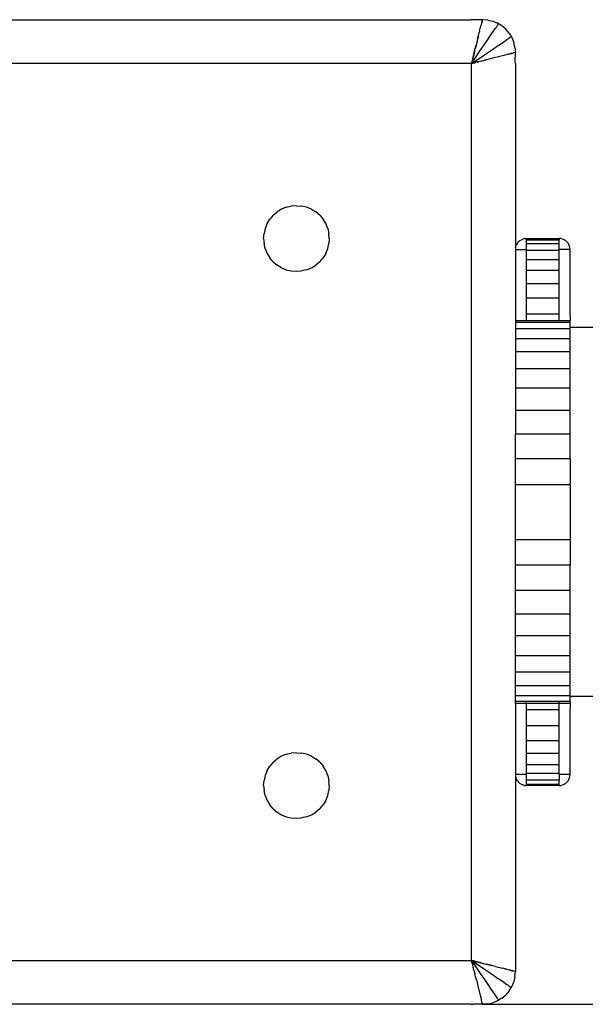
# Model space of a CAD drawing. Units: millimetres. Extents: x 33644 to 43574, y -9781 to 176.
# Drawn here: x 37788 to 37840, y -2831 to -2741 of the extents above; entities that cross this region are included whole.
import ezdxf

# ---------------------------------------------------------------- set-up
doc = ezdxf.new("R2010")
doc.units = ezdxf.units.MM

msp = doc.modelspace()

# ---------------------------------------------------------------- linework, layer by layer
for p, q in [((37747.632, -2740.631), (37829.632, -2740.631)), ((37830.632, -2740.631), (37829.632, -2740.631)), ((37830.368, -2741.687), (37830.49, -2741.196)), ((37830.512, -2741.111), (37830.49, -2741.196)), ((37830.588, -2740.807), (37830.512, -2741.111)), ((37830.529, -2741.041), (37830.512, -2741.111)), ((37830.529, -2741.041), (37830.546, -2740.973)), ((37830.551, -2740.955), (37830.533, -2741.027)), ((37830.546, -2740.973), (37830.562, -2740.912)), ((37830.562, -2740.912), (37830.551, -2740.955)), ((37830.575, -2740.856), (37830.566, -2740.894)), ((37830.575, -2740.856), (37830.588, -2740.807)), ((37830.588, -2740.807), (37830.6, -2740.758)), ((37830.6, -2740.758), (37830.607, -2740.728)), ((37830.632, -2740.631), (37830.607, -2740.728)), ((37830.607, -2740.728), (37830.621, -2740.673)), ((37830.614, -2740.702), (37830.607, -2740.728)), ((37831.101, -2740.668), (37830.632, -2740.631)), ((37831.101, -2740.668), (37831.559, -2740.778)), ((37831.559, -2740.778), (37831.994, -2740.958)), ((37831.813, -2741.414), (37831.895, -2741.299)), ((37831.895, -2741.299), (37831.965, -2741.2)), ((37831.965, -2741.2), (37832.022, -2741.12)), ((37832.395, -2741.204), (37831.994, -2740.958)), ((37832.022, -2741.12), (37832.064, -2741.062)), ((37832.064, -2741.062), (37832.095, -2741.02)), ((37832.753, -2741.509), (37832.395, -2741.204)), ((37830.179, -2742.442), (37830.339, -2741.802)), ((37830.246, -2742.174), (37830.213, -2742.306)), ((37830.278, -2742.046), (37830.246, -2742.174)), ((37830.368, -2741.687), (37830.339, -2741.802)), ((37831.168, -2742.342), (37831.403, -2742)), ((37831.403, -2742), (37831.621, -2741.686)), ((37831.621, -2741.686), (37831.813, -2741.414)), ((37833.059, -2741.867), (37832.753, -2741.509)), ((37832.964, -2742.368), (37833.063, -2742.297)), ((37833.059, -2741.867), (37833.305, -2742.269)), ((37833.063, -2742.297), (37833.142, -2742.24)), ((37833.142, -2742.24), (37833.201, -2742.198)), ((37833.201, -2742.198), (37833.243, -2742.168)), ((37833.305, -2742.269), (37833.485, -2742.704)), ((37830.144, -2742.58), (37829.963, -2743.307)), ((37829.963, -2743.307), (37830, -2743.158)), ((37830.018, -2743.085), (37829.979, -2743.241)), ((37830, -2743.158), (37830.037, -2743.011)), ((37830.037, -2743.011), (37830.018, -2743.085)), ((37830.037, -2743.011), (37830.073, -2742.866)), ((37830.06, -2742.917), (37830.037, -2743.011)), ((37830.073, -2742.866), (37830.06, -2742.917)), ((37830.105, -2742.737), (37830.073, -2742.866)), ((37830.179, -2742.442), (37830.144, -2742.58)), ((37830.213, -2742.306), (37830.179, -2742.442)), ((37830.414, -2743.46), (37830.797, -2742.889)), ((37830.797, -2742.889), (37830.923, -2742.704)), ((37830.923, -2742.704), (37831.046, -2742.521)), ((37831.046, -2742.521), (37831.168, -2742.342)), ((37831.741, -2743.216), (37831.92, -2743.094)), ((37831.92, -2743.094), (37832.262, -2742.859)), ((37832.262, -2742.859), (37832.576, -2742.641)), ((37832.576, -2742.641), (37832.848, -2742.45)), ((37832.848, -2742.45), (37832.964, -2742.368)), ((37833.595, -2743.161), (37833.485, -2742.704)), ((37833.595, -2743.161), (37833.632, -2743.631)), ((37829.632, -2744.631), (37830.024, -2744.043)), ((37829.926, -2743.455), (37829.667, -2744.488)), ((37829.758, -2744.124), (37829.777, -2744.051)), ((37829.777, -2744.051), (37829.795, -2743.979)), ((37829.828, -2743.847), (37829.795, -2743.979)), ((37829.795, -2743.979), (37829.814, -2743.903)), ((37829.814, -2743.903), (37829.828, -2743.847)), ((37829.828, -2743.847), (37829.851, -2743.754)), ((37829.851, -2743.754), (37829.858, -2743.728)), ((37829.858, -2743.728), (37829.912, -2743.51)), ((37829.912, -2743.51), (37829.926, -2743.455)), ((37829.926, -2743.455), (37829.963, -2743.307)), ((37829.979, -2743.241), (37829.963, -2743.307)), ((37830.024, -2744.043), (37830.414, -2743.46)), ((37830.22, -2744.238), (37830.803, -2743.849)), ((37830.803, -2743.849), (37831.373, -2743.465)), ((37831.373, -2743.465), (37831.559, -2743.34)), ((37831.559, -2743.34), (37831.741, -2743.216)), ((37831.821, -2744.083), (37831.682, -2744.118)), ((37831.956, -2744.05), (37831.821, -2744.083)), ((37832.088, -2744.017), (37831.956, -2744.05)), ((37832.217, -2743.984), (37832.088, -2744.017)), ((37832.341, -2743.953), (37832.217, -2743.984)), ((37832.46, -2743.924), (37832.341, -2743.953)), ((37832.575, -2743.895), (37832.46, -2743.924)), ((37832.684, -2743.868), (37832.575, -2743.895)), ((37832.789, -2743.841), (37832.684, -2743.868)), ((37832.887, -2743.817), (37832.789, -2743.841)), ((37832.98, -2743.794), (37832.887, -2743.817)), ((37833.066, -2743.772), (37832.98, -2743.794)), ((37833.147, -2743.752), (37833.066, -2743.772)), ((37833.147, -2743.752), (37833.221, -2743.733)), ((37833.289, -2743.716), (37833.221, -2743.733)), ((37833.235, -2743.73), (37833.307, -2743.712)), ((37833.289, -2743.716), (37833.351, -2743.701)), ((37833.351, -2743.701), (37833.406, -2743.687)), ((37833.406, -2743.687), (37833.455, -2743.675)), ((37833.632, -2743.631), (37833.455, -2743.675)), ((37833.609, -2744.454), (37833.632, -2743.631)), ((37829.632, -2744.631), (37747.632, -2744.631)), ((37829.632, -2744.631), (37830.22, -2744.238)), ((37829.667, -2744.488), (37829.632, -2744.631)), ((37829.632, -2744.631), (37829.774, -2744.595)), ((37829.632, -2826.631), (37829.632, -2744.631)), ((37829.677, -2744.45), (37829.667, -2744.488)), ((37829.677, -2744.45), (37829.703, -2744.344)), ((37829.703, -2744.344), (37829.719, -2744.281)), ((37829.719, -2744.281), (37829.74, -2744.198)), ((37829.74, -2744.198), (37829.758, -2744.124)), ((37829.774, -2744.595), (37829.918, -2744.559)), ((37829.813, -2744.585), (37829.982, -2744.543)), ((37829.918, -2744.559), (37830.064, -2744.523)), ((37830.211, -2744.486), (37830.064, -2744.523)), ((37830.139, -2744.504), (37830.283, -2744.468)), ((37830.36, -2744.449), (37830.211, -2744.486)), ((37830.508, -2744.411), (37830.36, -2744.449)), ((37830.508, -2744.411), (37830.807, -2744.337)), ((37830.956, -2744.3), (37830.807, -2744.337)), ((37830.88, -2744.319), (37831.021, -2744.283)), ((37831.104, -2744.263), (37830.956, -2744.3)), ((37831.251, -2744.226), (37831.104, -2744.263)), ((37831.397, -2744.189), (37831.251, -2744.226)), ((37831.397, -2744.189), (37831.541, -2744.153)), ((37831.682, -2744.118), (37831.541, -2744.153)), ((37833.632, -2744.631), (37833.609, -2744.454)), ((37833.632, -2744.631), (37833.632, -2760.631)), ((37811.51, -2758.509), (37811.868, -2758.204)), ((37812.27, -2757.958), (37811.868, -2758.204)), ((37812.705, -2757.778), (37812.27, -2757.958)), ((37812.705, -2757.778), (37813.162, -2757.668)), ((37813.632, -2757.631), (37813.162, -2757.668)), ((37813.632, -2757.631), (37814.101, -2757.668)), ((37814.559, -2757.778), (37814.101, -2757.668)), ((37814.994, -2757.958), (37814.559, -2757.778)), ((37814.994, -2757.958), (37815.395, -2758.204)), ((37815.753, -2758.509), (37815.395, -2758.204)), ((37810.959, -2759.269), (37810.779, -2759.704)), ((37810.959, -2759.269), (37811.205, -2758.867)), ((37811.51, -2758.509), (37811.205, -2758.867)), ((37815.753, -2758.509), (37816.059, -2758.867)), ((37816.305, -2759.269), (37816.059, -2758.867)), ((37816.485, -2759.704), (37816.305, -2759.269)), ((37810.632, -2760.631), (37810.669, -2760.161)), ((37810.779, -2759.704), (37810.669, -2760.161)), ((37816.485, -2759.704), (37816.595, -2760.161)), ((37816.632, -2760.631), (37816.595, -2760.161)), ((37810.632, -2760.631), (37810.669, -2761.1)), ((37810.779, -2761.558), (37810.669, -2761.1)), ((37816.485, -2761.558), (37816.595, -2761.1)), ((37816.632, -2760.631), (37816.595, -2761.1)), ((37833.632, -2760.631), (37833.632, -2760.675)), ((37833.632, -2760.675), (37833.632, -2760.733)), ((37833.632, -2760.733), (37833.632, -2760.817)), ((37833.632, -2760.817), (37833.632, -2760.924)), ((37833.632, -2760.924), (37833.632, -2761.05)), ((37833.632, -2761.05), (37833.632, -2761.189)), ((37833.632, -2761.189), (37833.632, -2761.337)), ((37833.681, -2761.322), (37833.741, -2761.177)), ((37833.823, -2761.043), (37833.741, -2761.177)), ((37833.823, -2761.043), (37833.925, -2760.924)), ((37834.051, -2760.817), (37833.925, -2760.924)), ((37834.051, -2760.817), (37834.178, -2760.74)), ((37834.178, -2760.74), (37834.323, -2760.68)), ((37834.487, -2760.641), (37834.323, -2760.68)), ((37834.487, -2760.641), (37834.632, -2760.631)), ((37834.632, -2760.631), (37837.632, -2760.631)), ((37834.632, -2760.631), (37834.632, -2760.68)), ((37834.632, -2760.68), (37834.632, -2760.754)), ((37834.632, -2760.754), (37837.632, -2760.754)), ((37834.632, -2760.754), (37834.632, -2760.822)), ((37834.632, -2760.822), (37834.632, -2760.924)), ((37834.632, -2760.924), (37834.632, -2761.043)), ((37834.632, -2761.043), (37834.632, -2761.12)), ((37837.632, -2761.12), (37834.632, -2761.12)), ((37834.632, -2761.12), (37834.632, -2761.177)), ((37834.632, -2761.177), (37834.632, -2761.322)), ((37837.788, -2760.643), (37837.632, -2760.631)), ((37837.632, -2760.631), (37837.632, -2760.754)), ((37837.632, -2761.12), (37837.632, -2760.754)), ((37837.632, -2761.631), (37837.632, -2761.12)), ((37837.941, -2760.68), (37837.788, -2760.643)), ((37838.086, -2760.74), (37837.941, -2760.68)), ((37838.22, -2760.822), (37838.086, -2760.74)), ((37838.339, -2760.924), (37838.22, -2760.822)), ((37838.441, -2761.043), (37838.339, -2760.924)), ((37838.523, -2761.177), (37838.441, -2761.043)), ((37838.583, -2761.322), (37838.523, -2761.177)), ((37810.779, -2761.558), (37810.959, -2761.993)), ((37810.959, -2761.993), (37811.205, -2762.394)), ((37816.305, -2761.993), (37816.059, -2762.394)), ((37816.305, -2761.993), (37816.485, -2761.558)), ((37833.632, -2761.337), (37833.644, -2761.474)), ((37833.644, -2761.474), (37833.632, -2761.631)), ((37833.632, -2761.631), (37834.632, -2761.631)), ((37833.632, -2761.631), (37833.632, -2768.131)), ((37833.644, -2761.474), (37833.681, -2761.322)), ((37834.632, -2761.322), (37834.632, -2761.474)), ((37834.632, -2761.474), (37834.632, -2761.631)), ((37834.632, -2761.631), (37834.632, -2761.721)), ((37837.632, -2761.721), (37834.632, -2761.721)), ((37834.632, -2761.721), (37834.632, -2762.541)), ((37837.788, -2761.631), (37837.632, -2761.631)), ((37837.632, -2761.721), (37837.632, -2761.631)), ((37837.632, -2762.541), (37837.632, -2761.721)), ((37837.941, -2761.631), (37837.788, -2761.631)), ((37838.086, -2761.631), (37837.941, -2761.631)), ((37838.22, -2761.631), (37838.086, -2761.631)), ((37838.339, -2761.631), (37838.22, -2761.631)), ((37838.441, -2761.631), (37838.339, -2761.631)), ((37838.523, -2761.631), (37838.441, -2761.631)), ((37838.583, -2761.631), (37838.523, -2761.631)), ((37838.619, -2761.474), (37838.583, -2761.322)), ((37838.632, -2761.631), (37838.583, -2761.631)), ((37838.632, -2761.631), (37838.619, -2761.474)), ((37838.632, -2767.631), (37838.632, -2761.631)), ((37811.51, -2762.752), (37811.205, -2762.394)), ((37811.51, -2762.752), (37811.868, -2763.058)), ((37815.753, -2762.752), (37815.395, -2763.058)), ((37815.753, -2762.752), (37816.059, -2762.394)), ((37834.632, -2762.541), (37837.632, -2762.541)), ((37834.632, -2762.541), (37834.632, -2763.56)), ((37837.632, -2763.56), (37837.632, -2762.541)), ((37812.27, -2763.304), (37811.868, -2763.058)), ((37812.27, -2763.304), (37812.705, -2763.484)), ((37812.705, -2763.484), (37813.162, -2763.594)), ((37813.162, -2763.594), (37813.632, -2763.631)), ((37813.632, -2763.631), (37814.101, -2763.594)), ((37814.559, -2763.484), (37814.101, -2763.594)), ((37814.559, -2763.484), (37814.994, -2763.304)), ((37814.994, -2763.304), (37815.395, -2763.058)), ((37837.632, -2763.56), (37834.632, -2763.56)), ((37834.632, -2763.56), (37834.632, -2764.753)), ((37837.632, -2764.753), (37837.632, -2763.56)), ((37834.632, -2764.753), (37837.632, -2764.753)), ((37834.632, -2764.753), (37834.632, -2766.091)), ((37837.632, -2766.091), (37837.632, -2764.753)), ((37837.632, -2766.091), (37834.632, -2766.091)), ((37834.632, -2766.091), (37834.632, -2767.541)), ((37837.632, -2767.541), (37837.632, -2766.091)), ((37833.632, -2768.131), (37834.632, -2768.131)), ((37833.632, -2768.131), (37833.632, -2768.315)), ((37838.632, -2768.315), (37833.632, -2768.315)), ((37833.632, -2768.315), (37833.632, -2768.865)), ((37837.632, -2767.541), (37834.632, -2767.541)), ((37834.632, -2767.541), (37834.632, -2768.131)), ((37834.632, -2768.131), (37837.632, -2768.131)), ((37837.632, -2768.131), (37837.632, -2767.541)), ((37837.632, -2768.131), (37837.788, -2768.131)), ((37837.788, -2768.131), (37837.941, -2768.131)), ((37837.941, -2768.131), (37838.086, -2768.131)), ((37838.086, -2768.131), (37838.22, -2768.131)), ((37838.22, -2768.131), (37838.339, -2768.131)), ((37838.339, -2768.131), (37838.441, -2768.131)), ((37838.441, -2768.131), (37838.523, -2768.131)), ((37838.523, -2768.131), (37838.583, -2768.131)), ((37838.583, -2768.131), (37838.632, -2768.131)), ((37838.632, -2767.631), (37838.632, -2767.852)), ((37838.632, -2767.852), (37838.632, -2768.131)), ((37838.632, -2768.315), (37838.632, -2768.131)), ((37838.632, -2768.512), (37838.632, -2768.315)), ((37833.632, -2768.865), (37838.632, -2768.865)), ((37833.632, -2768.865), (37833.632, -2769.766)), ((37838.632, -2768.781), (37838.632, -2768.512)), ((37844.188, -2768.781), (37838.632, -2768.781)), ((37838.632, -2768.865), (37838.632, -2768.781)), ((37838.632, -2768.988), (37838.632, -2768.865)), ((37838.632, -2769.605), (37838.632, -2768.988)), ((37833.632, -2769.766), (37838.632, -2769.766)), ((37833.632, -2769.766), (37833.632, -2770.995)), ((37838.632, -2769.766), (37838.632, -2769.605)), ((37838.632, -2770.617), (37838.632, -2769.766)), ((37838.632, -2770.995), (37833.632, -2770.995)), ((37833.632, -2770.995), (37833.632, -2772.524)), ((37838.632, -2770.995), (37838.632, -2770.617)), ((37838.632, -2771.999), (37838.632, -2770.995)), ((37838.632, -2772.524), (37838.632, -2771.999)), ((37833.632, -2772.524), (37838.632, -2772.524)), ((37833.632, -2772.524), (37833.632, -2774.314)), ((37838.632, -2773.716), (37838.632, -2772.524)), ((37838.632, -2774.314), (37838.632, -2773.716)), ((37838.632, -2774.314), (37833.632, -2774.314)), ((37833.632, -2774.314), (37833.632, -2776.321)), ((37838.632, -2775.726), (37838.632, -2774.314)), ((37833.632, -2776.321), (37838.632, -2776.321)), ((37833.632, -2776.321), (37833.632, -2778.495)), ((37838.632, -2776.321), (37838.632, -2775.726)), ((37838.632, -2777.981), (37838.632, -2776.321)), ((37838.632, -2778.495), (37838.632, -2777.981)), ((37833.632, -2778.495), (37838.632, -2778.495)), ((37833.632, -2780.784), (37833.632, -2778.495)), ((37838.632, -2780.424), (37838.632, -2778.495)), ((37838.632, -2780.784), (37833.632, -2780.784)), ((37833.632, -2783.131), (37833.632, -2780.784)), ((37838.632, -2780.784), (37838.632, -2780.424)), ((37838.632, -2780.784), (37838.632, -2782.995)), ((37833.632, -2783.131), (37838.632, -2783.131)), ((37833.632, -2788.131), (37833.632, -2783.131)), ((37838.632, -2783.131), (37838.632, -2782.995)), ((37838.632, -2783.131), (37838.632, -2785.631)), ((37838.632, -2785.631), (37838.632, -2788.131)), ((37833.632, -2788.131), (37838.632, -2788.131)), ((37833.632, -2790.477), (37833.632, -2788.131)), ((37838.632, -2788.267), (37838.632, -2788.131)), ((37838.632, -2788.267), (37838.632, -2790.477)), ((37838.632, -2790.477), (37833.632, -2790.477)), ((37833.632, -2792.766), (37833.632, -2790.477)), ((37838.632, -2790.838), (37838.632, -2790.477)), ((37838.632, -2792.766), (37838.632, -2790.838)), ((37833.632, -2792.766), (37838.632, -2792.766)), ((37833.632, -2794.941), (37833.632, -2792.766)), ((37838.632, -2793.28), (37838.632, -2792.766)), ((37838.632, -2794.941), (37838.632, -2793.28)), ((37833.632, -2794.941), (37838.632, -2794.941)), ((37833.632, -2796.947), (37833.632, -2794.941)), ((37838.632, -2795.535), (37838.632, -2794.941)), ((37838.632, -2796.947), (37838.632, -2795.535)), ((37838.632, -2796.947), (37833.632, -2796.947)), ((37833.632, -2798.737), (37833.632, -2796.947)), ((37838.632, -2797.545), (37838.632, -2796.947)), ((37838.632, -2798.737), (37838.632, -2797.545)), ((37833.632, -2798.737), (37838.632, -2798.737)), ((37833.632, -2800.266), (37833.632, -2798.737)), ((37838.632, -2799.263), (37838.632, -2798.737)), ((37838.632, -2800.266), (37838.632, -2799.263)), ((37838.632, -2800.266), (37833.632, -2800.266)), ((37833.632, -2801.496), (37833.632, -2800.266)), ((37838.632, -2800.644), (37838.632, -2800.266)), ((37838.632, -2801.496), (37838.632, -2800.644)), ((37833.632, -2801.496), (37838.632, -2801.496)), ((37833.632, -2802.397), (37833.632, -2801.496)), ((37838.632, -2801.656), (37838.632, -2801.496)), ((37838.632, -2802.273), (37838.632, -2801.656)), ((37833.632, -2802.397), (37838.632, -2802.397)), ((37833.632, -2802.946), (37833.632, -2802.397)), ((37838.632, -2802.397), (37838.632, -2802.273)), ((37838.632, -2802.481), (37838.632, -2802.397)), ((37844.188, -2802.481), (37838.632, -2802.481)), ((37838.632, -2802.75), (37838.632, -2802.481)), ((37833.632, -2803.131), (37833.632, -2802.946)), ((37834.632, -2802.946), (37833.632, -2802.946)), ((37834.632, -2803.131), (37833.632, -2803.131)), ((37833.632, -2803.131), (37833.632, -2809.631)), ((37834.632, -2802.946), (37834.632, -2803.131)), ((37837.632, -2802.946), (37834.632, -2802.946)), ((37834.632, -2803.131), (37834.632, -2803.721)), ((37837.632, -2803.131), (37834.632, -2803.131)), ((37837.632, -2803.131), (37837.632, -2802.946)), ((37837.788, -2802.946), (37837.632, -2802.946)), ((37837.632, -2803.721), (37837.632, -2803.131)), ((37837.788, -2803.131), (37837.632, -2803.131)), ((37837.941, -2802.946), (37837.788, -2802.946)), ((37837.941, -2803.131), (37837.788, -2803.131)), ((37838.086, -2802.946), (37837.941, -2802.946)), ((37838.086, -2803.131), (37837.941, -2803.131)), ((37838.22, -2802.946), (37838.086, -2802.946)), ((37838.22, -2803.131), (37838.086, -2803.131)), ((37838.339, -2802.946), (37838.22, -2802.946)), ((37838.339, -2803.131), (37838.22, -2803.131)), ((37838.441, -2802.946), (37838.339, -2802.946)), ((37838.441, -2803.131), (37838.339, -2803.131)), ((37838.523, -2802.946), (37838.441, -2802.946)), ((37838.523, -2803.131), (37838.441, -2803.131)), ((37838.583, -2802.946), (37838.523, -2802.946)), ((37838.583, -2803.131), (37838.523, -2803.131)), ((37838.632, -2802.946), (37838.583, -2802.946)), ((37838.632, -2803.131), (37838.583, -2803.131)), ((37838.632, -2802.946), (37838.632, -2802.75)), ((37838.632, -2802.946), (37838.632, -2803.131)), ((37838.632, -2803.131), (37838.632, -2803.409)), ((37838.632, -2803.409), (37838.632, -2803.631)), ((37837.632, -2803.721), (37834.632, -2803.721)), ((37834.632, -2803.721), (37834.632, -2805.171)), ((37837.632, -2805.171), (37837.632, -2803.721)), ((37838.632, -2809.631), (37838.632, -2803.631)), ((37837.632, -2805.171), (37834.632, -2805.171)), ((37834.632, -2805.171), (37834.632, -2806.509)), ((37837.632, -2806.509), (37837.632, -2805.171)), ((37834.632, -2806.509), (37837.632, -2806.509)), ((37834.632, -2806.509), (37834.632, -2807.702)), ((37837.632, -2807.702), (37837.632, -2806.509)), ((37812.27, -2807.958), (37811.868, -2808.204)), ((37812.705, -2807.778), (37812.27, -2807.958)), ((37812.705, -2807.778), (37813.162, -2807.668)), ((37813.632, -2807.631), (37813.162, -2807.668)), ((37813.632, -2807.631), (37814.101, -2807.668)), ((37814.559, -2807.778), (37814.101, -2807.668)), ((37814.994, -2807.958), (37814.559, -2807.778)), ((37814.994, -2807.958), (37815.395, -2808.204)), ((37837.632, -2807.702), (37834.632, -2807.702)), ((37834.632, -2807.702), (37834.632, -2808.721)), ((37837.632, -2808.721), (37837.632, -2807.702)), ((37810.959, -2809.269), (37811.205, -2808.867)), ((37811.51, -2808.509), (37811.205, -2808.867)), ((37811.51, -2808.509), (37811.868, -2808.204)), ((37815.753, -2808.509), (37815.395, -2808.204)), ((37815.753, -2808.509), (37816.059, -2808.867)), ((37816.305, -2809.269), (37816.059, -2808.867)), ((37834.632, -2808.721), (37837.632, -2808.721)), ((37834.632, -2808.721), (37834.632, -2809.541)), ((37837.632, -2809.541), (37837.632, -2808.721)), ((37810.779, -2809.704), (37810.669, -2810.161)), ((37810.959, -2809.269), (37810.779, -2809.704)), ((37816.485, -2809.704), (37816.305, -2809.269)), ((37816.485, -2809.704), (37816.595, -2810.161)), ((37834.632, -2809.631), (37833.632, -2809.631)), ((37833.632, -2809.631), (37833.644, -2809.787)), ((37833.644, -2809.787), (37833.632, -2809.924)), ((37833.644, -2809.787), (37833.681, -2809.94)), ((37837.632, -2809.541), (37834.632, -2809.541)), ((37834.632, -2809.541), (37834.632, -2809.631)), ((37834.632, -2809.631), (37834.632, -2809.787)), ((37834.632, -2809.787), (37834.632, -2809.94)), ((37837.632, -2809.631), (37837.632, -2809.541)), ((37837.788, -2809.631), (37837.632, -2809.631)), ((37837.632, -2809.631), (37837.632, -2810.141)), ((37837.941, -2809.631), (37837.788, -2809.631)), ((37838.086, -2809.631), (37837.941, -2809.631)), ((37838.22, -2809.631), (37838.086, -2809.631)), ((37838.339, -2809.631), (37838.22, -2809.631)), ((37838.441, -2809.631), (37838.339, -2809.631)), ((37838.523, -2809.631), (37838.441, -2809.631)), ((37838.583, -2809.631), (37838.523, -2809.631)), ((37838.632, -2809.631), (37838.583, -2809.631)), ((37838.583, -2809.94), (37838.619, -2809.787)), ((37838.619, -2809.787), (37838.632, -2809.631)), ((37810.632, -2810.631), (37810.669, -2810.161)), ((37810.632, -2810.631), (37810.669, -2811.1)), ((37816.632, -2810.631), (37816.595, -2810.161)), ((37816.632, -2810.631), (37816.595, -2811.1)), ((37833.632, -2809.924), (37833.632, -2810.072)), ((37833.632, -2810.072), (37833.632, -2810.212)), ((37833.632, -2810.212), (37833.632, -2810.338)), ((37833.632, -2810.338), (37833.632, -2810.445)), ((37833.632, -2810.445), (37833.632, -2810.528)), ((37833.632, -2810.528), (37833.632, -2810.587)), ((37833.632, -2810.587), (37833.632, -2810.631)), ((37833.632, -2810.631), (37833.632, -2827.631)), ((37833.681, -2809.94), (37833.741, -2810.085)), ((37833.823, -2810.218), (37833.741, -2810.085)), ((37833.823, -2810.218), (37833.925, -2810.338)), ((37833.925, -2810.338), (37834.044, -2810.44)), ((37834.044, -2810.44), (37834.178, -2810.522)), ((37834.178, -2810.522), (37834.323, -2810.582)), ((37834.475, -2810.618), (37834.323, -2810.582)), ((37834.475, -2810.618), (37834.632, -2810.631)), ((37834.632, -2809.94), (37834.632, -2810.085)), ((37834.632, -2810.085), (37834.632, -2810.141)), ((37837.632, -2810.141), (37834.632, -2810.141)), ((37834.632, -2810.141), (37834.632, -2810.218)), ((37834.632, -2810.218), (37834.632, -2810.338)), ((37834.632, -2810.338), (37834.632, -2810.44)), ((37834.632, -2810.44), (37834.632, -2810.508)), ((37834.632, -2810.508), (37837.632, -2810.508)), ((37834.632, -2810.508), (37834.632, -2810.582)), ((37834.632, -2810.582), (37834.632, -2810.631)), ((37837.632, -2810.582), (37834.632, -2810.582)), ((37837.632, -2810.631), (37834.632, -2810.631)), ((37837.632, -2810.508), (37837.632, -2810.141)), ((37837.632, -2810.582), (37837.632, -2810.508)), ((37837.632, -2810.582), (37837.632, -2810.631)), ((37837.632, -2810.631), (37837.788, -2810.618)), ((37837.788, -2810.618), (37837.941, -2810.582)), ((37837.941, -2810.582), (37838.086, -2810.522)), ((37838.086, -2810.522), (37838.22, -2810.44)), ((37838.22, -2810.44), (37838.339, -2810.338)), ((37838.339, -2810.338), (37838.441, -2810.218)), ((37838.441, -2810.218), (37838.523, -2810.085)), ((37838.523, -2810.085), (37838.583, -2809.94)), ((37810.779, -2811.558), (37810.669, -2811.1)), ((37810.779, -2811.558), (37810.959, -2811.993)), ((37816.305, -2811.993), (37816.485, -2811.558)), ((37816.485, -2811.558), (37816.595, -2811.1)), ((37810.959, -2811.993), (37811.205, -2812.394)), ((37811.51, -2812.752), (37811.205, -2812.394)), ((37815.753, -2812.752), (37816.059, -2812.394)), ((37816.305, -2811.993), (37816.059, -2812.394)), ((37811.51, -2812.752), (37811.868, -2813.058)), ((37811.868, -2813.058), (37812.27, -2813.304)), ((37812.27, -2813.304), (37812.705, -2813.484)), ((37814.559, -2813.484), (37814.994, -2813.304)), ((37814.994, -2813.304), (37815.395, -2813.058)), ((37815.753, -2812.752), (37815.395, -2813.058)), ((37812.705, -2813.484), (37813.162, -2813.594)), ((37813.162, -2813.594), (37813.632, -2813.631)), ((37813.632, -2813.631), (37814.101, -2813.594)), ((37814.559, -2813.484), (37814.101, -2813.594)), ((37747.632, -2826.631), (37829.632, -2826.631)), ((37829.667, -2826.773), (37829.632, -2826.631)), ((37829.774, -2826.666), (37829.632, -2826.631)), ((37829.632, -2826.631), (37830.22, -2827.023)), ((37829.632, -2826.631), (37830.024, -2827.219)), ((37829.632, -2826.631), (37829.74, -2827.063)), ((37829.703, -2826.917), (37829.667, -2826.773)), ((37829.774, -2826.666), (37830.807, -2826.924)), ((37829.774, -2826.666), (37829.918, -2826.702)), ((37829.813, -2826.676), (37829.774, -2826.666)), ((37829.918, -2826.702), (37829.813, -2826.676)), ((37829.982, -2826.718), (37829.918, -2826.702)), ((37829.918, -2826.702), (37830.064, -2826.739)), ((37830.064, -2826.739), (37829.982, -2826.718)), ((37830.139, -2826.757), (37830.064, -2826.739)), ((37830.064, -2826.739), (37830.211, -2826.776)), ((37830.211, -2826.776), (37830.139, -2826.757)), ((37830.283, -2826.794), (37830.211, -2826.776)), ((37830.211, -2826.776), (37830.36, -2826.813)), ((37830.36, -2826.813), (37830.283, -2826.794)), ((37830.415, -2826.827), (37830.36, -2826.813)), ((37830.508, -2826.85), (37830.415, -2826.827)), ((37830.508, -2826.85), (37830.807, -2826.924)), ((37830.535, -2826.856), (37830.508, -2826.85)), ((37829.74, -2827.063), (37829.703, -2826.917)), ((37829.777, -2827.21), (37829.74, -2827.063)), ((37829.814, -2827.359), (37829.777, -2827.21)), ((37829.851, -2827.507), (37829.814, -2827.359)), ((37829.851, -2827.507), (37829.926, -2827.806)), ((37830.024, -2827.219), (37830.414, -2827.802)), ((37830.22, -2827.023), (37830.803, -2827.413)), ((37830.803, -2827.413), (37831.373, -2827.796)), ((37830.807, -2826.924), (37830.956, -2826.962)), ((37831.682, -2827.143), (37830.956, -2826.962)), ((37831.021, -2826.978), (37830.956, -2826.962)), ((37830.956, -2826.962), (37831.104, -2826.999)), ((37831.104, -2826.999), (37831.021, -2826.978)), ((37831.177, -2827.017), (37831.104, -2826.999)), ((37831.104, -2826.999), (37831.251, -2827.036)), ((37831.251, -2827.036), (37831.177, -2827.017)), ((37831.345, -2827.059), (37831.251, -2827.036)), ((37831.251, -2827.036), (37831.397, -2827.072)), ((37831.397, -2827.072), (37831.345, -2827.059)), ((37831.373, -2827.796), (37831.559, -2827.922)), ((37831.526, -2827.104), (37831.397, -2827.072)), ((37831.821, -2827.178), (37831.682, -2827.143)), ((37831.821, -2827.178), (37832.46, -2827.338)), ((37832.575, -2827.367), (37832.46, -2827.338)), ((37832.575, -2827.367), (37833.066, -2827.489)), ((37832.685, -2827.394), (37832.575, -2827.367)), ((37832.789, -2827.42), (37832.685, -2827.394)), ((37832.887, -2827.444), (37832.789, -2827.42)), ((37833.151, -2827.511), (37833.066, -2827.489)), ((37833.632, -2827.631), (37833.151, -2827.511)), ((37833.221, -2827.528), (37833.151, -2827.511)), ((37833.221, -2827.528), (37833.289, -2827.545)), ((37833.289, -2827.545), (37833.235, -2827.532)), ((37833.289, -2827.545), (37833.351, -2827.56)), ((37833.351, -2827.56), (37833.307, -2827.55)), ((37833.406, -2827.574), (37833.369, -2827.565)), ((37833.406, -2827.574), (37833.455, -2827.587)), ((37833.595, -2828.1), (37833.632, -2827.631)), ((37829.963, -2827.955), (37829.926, -2827.806)), ((37830, -2828.103), (37829.963, -2827.955)), ((37830.037, -2828.25), (37830, -2828.103)), ((37830.073, -2828.396), (37830.037, -2828.25)), ((37830.073, -2828.396), (37830.105, -2828.525)), ((37830.105, -2828.525), (37830.144, -2828.681)), ((37830.144, -2828.681), (37830.179, -2828.82)), ((37830.414, -2827.802), (37830.797, -2828.372)), ((37830.797, -2828.372), (37830.923, -2828.558)), ((37830.923, -2828.558), (37831.046, -2828.74)), ((37831.559, -2827.922), (37831.741, -2828.045)), ((37831.741, -2828.045), (37831.92, -2828.167)), ((37831.92, -2828.167), (37832.262, -2828.402)), ((37832.262, -2828.402), (37832.576, -2828.62)), ((37832.576, -2828.62), (37832.848, -2828.812)), ((37833.485, -2828.558), (37833.305, -2828.993)), ((37833.595, -2828.1), (37833.485, -2828.558)), ((37830.179, -2828.82), (37830.213, -2828.955)), ((37830.213, -2828.955), (37830.246, -2829.087)), ((37830.246, -2829.087), (37830.278, -2829.215)), ((37830.278, -2829.215), (37830.309, -2829.339)), ((37830.309, -2829.339), (37830.339, -2829.459)), ((37830.339, -2829.459), (37830.368, -2829.574)), ((37830.368, -2829.574), (37830.395, -2829.684)), ((37831.046, -2828.74), (37831.168, -2828.919)), ((37831.168, -2828.919), (37831.403, -2829.261)), ((37831.403, -2829.261), (37831.621, -2829.575)), ((37831.621, -2829.575), (37831.813, -2829.847)), ((37833.059, -2829.394), (37832.753, -2829.752)), ((37832.848, -2828.812), (37832.964, -2828.894)), ((37832.964, -2828.894), (37833.063, -2828.964)), ((37833.059, -2829.394), (37833.305, -2828.993)), ((37833.063, -2828.964), (37833.142, -2829.021)), ((37833.142, -2829.021), (37833.201, -2829.063)), ((37833.201, -2829.063), (37833.243, -2829.094)), ((37830.395, -2829.684), (37830.421, -2829.788)), ((37830.421, -2829.788), (37830.446, -2829.886)), ((37830.446, -2829.886), (37830.469, -2829.978)), ((37830.469, -2829.978), (37830.49, -2830.065)), ((37830.49, -2830.065), (37830.512, -2830.15)), ((37830.512, -2830.15), (37830.529, -2830.22)), ((37830.546, -2830.288), (37830.529, -2830.22)), ((37830.562, -2830.35), (37830.546, -2830.288)), ((37830.632, -2830.631), (37830.562, -2830.35)), ((37830.588, -2830.454), (37830.575, -2830.405)), ((37830.6, -2830.503), (37830.588, -2830.454)), ((37831.101, -2830.594), (37831.559, -2830.484)), ((37831.994, -2830.304), (37831.559, -2830.484)), ((37831.813, -2829.847), (37831.895, -2829.963)), ((37831.895, -2829.963), (37831.965, -2830.061)), ((37831.965, -2830.061), (37832.022, -2830.141)), ((37832.395, -2830.058), (37831.994, -2830.304)), ((37832.022, -2830.141), (37832.064, -2830.2)), ((37832.064, -2830.2), (37832.095, -2830.242)), ((37832.395, -2830.058), (37832.753, -2829.752)), ((37829.632, -2830.631), (37747.632, -2830.631)), ((37829.632, -2830.631), (37829.709, -2830.621)), ((37830.632, -2830.631), (37829.709, -2830.621)), ((37831.101, -2830.594), (37830.632, -2830.631)), ((37830.632, -2830.631), (37841.41, -2830.631))]:
    msp.add_line(p, q)

doc.saveas('drawing.dxf')
